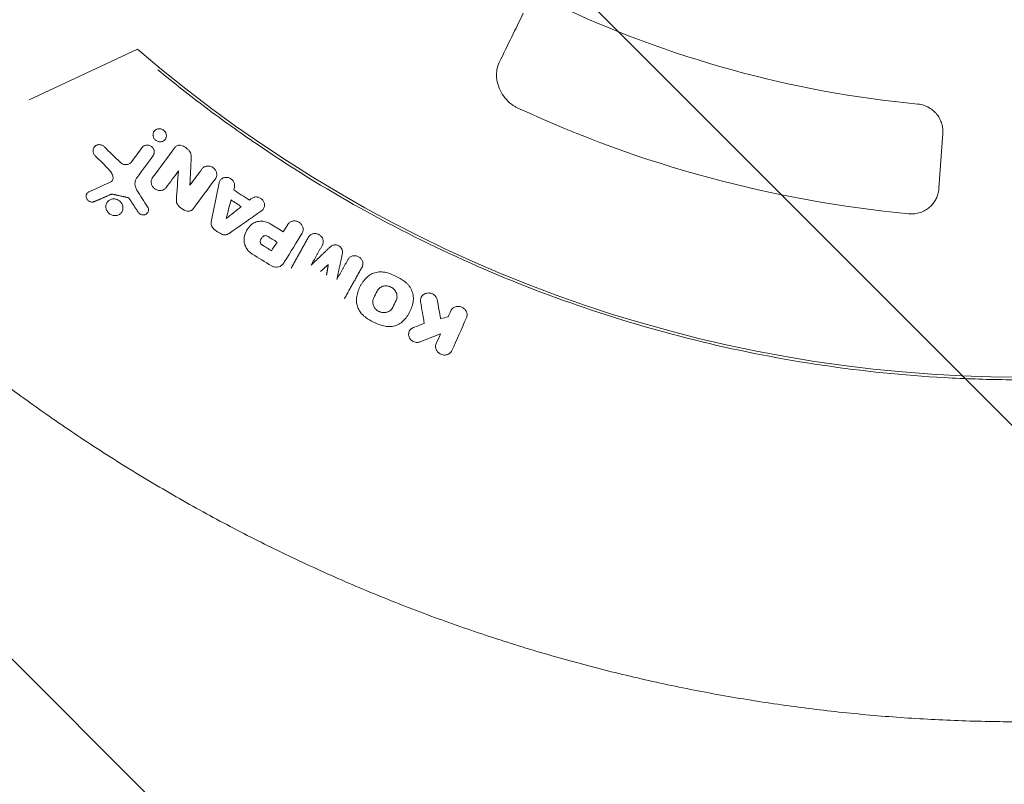
# Model space of a CAD drawing. Units: millimetres. Extents: x -1225 to 1225, y -3854 to 3854.
# Drawn here: x -364 to -6, y -641 to -363 of the extents above; entities that cross this region are included whole.
import ezdxf

# ---------------------------------------------------------------- set-up
doc = ezdxf.new("R2010")
doc.units = ezdxf.units.MM
doc.header["$LTSCALE"] = 20
doc.linetypes.add('HIDDEN', pattern=[9.525, 6.35, -3.175])
doc.layers.add('2d', color=230, linetype='Continuous')
doc.layers.add('AS-Free_Space_Hatch', color=31, linetype='HIDDEN')

msp = doc.modelspace()

# ---------------------------------------------------------------- hatches: boundary and pattern name
at = {"layer": 'AS-Free_Space_Hatch'}
h = msp.add_hatch(dxfattribs=at)
h.set_pattern_fill('ANSI31', color=256, scale=100)
h.set_pattern_definition([(315, (-1225, 3854.5), (224.506, 224.506), [])])
h.paths.add_polyline_path([(-1225, -3854.5), (1225, -3854.5), (1225, 3854.5), (-1225, 3854.5)])

# ---------------------------------------------------------------- linework, layer by layer
at = {"layer": '2d', "lineweight": 0}
for p, q in [((-360.8, -391.68), (-321.36, -373.26)), ((-315.48, -403.29), (-315.55, -403.42)), ((-29.64, -423.85), (-28.24, -403.89)), ((-311.17, -405.82), (-311.24, -405.94)), ((-337.3, -409.1), (-337.37, -409.23)), ((-315.56, -411.75), (-315.64, -411.88)), ((-306.5, -417.54), (-306.57, -417.67)), ((-316.06, -420.26), (-316.14, -420.39)), ((-292.87, -420.14), (-292.95, -420.27)), ((-291.43, -421.18), (-291.5, -421.32)), ((-339.85, -425.85), (-339.93, -425.98)), ((-330.83, -426.07), (-330.76, -425.94)), ((-332.57, -429.14), (-332.64, -429.27)), ((-324.67, -427.41), (-324.6, -427.28)), ((-327.04, -432.36), (-327.12, -432.49)), ((-317.64, -432.62), (-317.71, -432.75)), ((-275.47, -431.21), (-275.54, -431.34)), ((-281.64, -439.17), (-281.71, -439.3)), ((-261.41, -440.08), (-261.48, -440.21)), ((-254.08, -444.47), (-254.08, -444.47)), ((-239.65, -452.53), (-239.65, -452.53)), ((-240.13, -459.13), (-240.2, -459.26)), ((-218.05, -463.37), (-218.11, -463.49)), ((-222.54, -469.31), (-222.6, -469.41)), ((-207.26, -468.24), (-207.32, -468.35)), ((-222.39, -475.71), (-222.45, -475.83)), ((-211.1, -476.84), (-211.18, -476.98)), ((-207.05, -483.09), (-207.12, -483.2))]:
    msp.add_line(p, q, dxfattribs=at)
for radius, start, end in [(395, 244.5995, 264.5851), (492.53, 229.2732, 310.7268), (435, 245.1261, 264.6517)]:
    msp.add_arc((0, 0), radius, start, end, dxfattribs=at)
for points, knots in [([(-180.95, -360.17), (-182.36, -363.04), (-183.76, -365.91), (-186.67, -371.86), (-188.19, -374.96), (-189.7, -378.04)], [0, 0, 0, 0, 10.000062, 10.000062, 20.802738, 20.802738, 20.802738, 20.802738]), ([(-189.7, -378.04), (-190.09, -378.84), (-190.37, -379.73), (-190.69, -381.58), (-190.73, -382.57), (-190.57, -384.57), (-190.35, -385.6), (-189.68, -387.62), (-189.21, -388.62), (-188.05, -390.49), (-187.35, -391.37), (-185.77, -392.91), (-184.89, -393.6), (-183.62, -394.33), (-183.3, -394.5), (-182.97, -394.65)], [0, 0, 0, 0, 3.498151, 3.498151, 6.995755, 6.995755, 10.541578, 10.541578, 14.076098, 14.076098, 17.543026, 17.543026, 20.852834, 20.852834, 21.939625, 21.939625, 21.939625, 21.939625]), ([(0, -493.5), (-1.77, -493.5), (-3.54, -493.49), (-12.76, -493.39), (-20.2, -493.14), (-42.5, -491.89), (-57.32, -490.39), (-101.51, -483.86), (-130.57, -476.84), (-186.95, -457.69), (-214.27, -445.55), (-253.28, -423.81), (-265.96, -415.97), (-284.4, -403.38), (-290.45, -399.04), (-299.38, -392.34), (-302.33, -390.07), (-308.18, -385.46), (-311.08, -383.13), (-313.95, -380.76)], [0, 0, 0, 0, 0.015625, 0.015625, 0.08125, 0.08125, 0.2125, 0.2125, 0.475, 0.475, 0.7375, 0.7375, 0.86875, 0.86875, 0.934375, 0.934375, 0.967187, 0.967187, 1, 1, 1, 1]), ([(-28.24, -403.89), (-28.2, -403.31), (-28.21, -402.72), (-28.34, -401.56), (-28.45, -400.97), (-28.78, -399.83), (-29, -399.27), (-29.41, -398.45), (-29.56, -398.17), (-29.89, -397.64), (-30.07, -397.39), (-30.45, -396.88), (-30.66, -396.64), (-31.1, -396.16), (-31.34, -395.93), (-32.09, -395.27), (-32.63, -394.87), (-33.53, -394.35), (-33.84, -394.19), (-34.49, -393.91), (-34.83, -393.78), (-35.84, -393.45), (-36.54, -393.31), (-37.27, -393.24)], [0, 0, 0, 0, 0.00217773, 0.00217773, 0.00435547, 0.00435547, 0.0065332, 0.0065332, 0.00762207, 0.00762207, 0.00871094, 0.00871094, 0.00979981, 0.00979981, 0.01088867, 0.01088867, 0.01306641, 0.01306641, 0.01415528, 0.01415528, 0.01524414, 0.01524414, 0.01742188, 0.01742188, 0.01742188, 0.01742188]), ([(-311.67, -402.93), (-311.79, -402.82), (-311.92, -402.71), (-312.19, -402.53), (-312.34, -402.45), (-312.63, -402.32), (-312.79, -402.27), (-313.11, -402.2), (-313.26, -402.18), (-313.58, -402.17), (-313.74, -402.18), (-314.05, -402.23), (-314.2, -402.27), (-314.49, -402.38), (-314.63, -402.45), (-314.88, -402.61), (-315, -402.71), (-315.22, -402.92), (-315.31, -403.03), (-315.48, -403.29), (-315.55, -403.42), (-315.66, -403.7), (-315.7, -403.85), (-315.75, -404.16), (-315.76, -404.31), (-315.75, -404.62), (-315.72, -404.78), (-315.65, -405.09), (-315.6, -405.24), (-315.46, -405.53), (-315.38, -405.67), (-315.19, -405.94), (-315.09, -406.06), (-314.97, -406.17), (-314.85, -406.29), (-314.72, -406.39), (-314.45, -406.57), (-314.31, -406.65), (-314, -406.78), (-313.85, -406.83), (-313.54, -406.9), (-313.38, -406.92), (-313.06, -406.93), (-312.9, -406.92), (-312.59, -406.87), (-312.44, -406.83), (-312.01, -406.67), (-311.75, -406.51), (-311.42, -406.19), (-311.32, -406.07), (-311.16, -405.82), (-311.09, -405.68), (-310.98, -405.4), (-310.94, -405.25), (-310.89, -404.95), (-310.88, -404.79), (-310.89, -404.48), (-310.92, -404.33), (-310.99, -404.02), (-311.05, -403.86), (-311.25, -403.43), (-311.44, -403.16), (-311.67, -402.93)], [0.00380213, 0.00380213, 0.00380213, 0.00380213, 0.00429137, 0.00429137, 0.00478062, 0.00478062, 0.00526987, 0.00526987, 0.00575912, 0.00575912, 0.00624837, 0.00624837, 0.00673762, 0.00673762, 0.00722687, 0.00722687, 0.00771612, 0.00771612, 0.00820537, 0.00820537, 0.00869462, 0.00869462, 0.00918387, 0.00918387, 0.00967312, 0.00967312, 0.01016237, 0.01016237, 0.01065161, 0.01065161, 0.01114086, 0.01114086, 0.01163011, 0.01163011, 0.01163011, 0.01211907, 0.01211907, 0.01260803, 0.01260803, 0.01309699, 0.01309699, 0.01358595, 0.01358595, 0.01407491, 0.01407491, 0.01456387, 0.01456387, 0.01554179, 0.01554179, 0.01603075, 0.01603075, 0.01651971, 0.01651971, 0.01700867, 0.01700867, 0.01749763, 0.01749763, 0.01798659, 0.01798659, 0.01847555, 0.01847555, 0.01945347, 0.01945347, 0.01945347, 0.01945347]), ([(-336.8, -412), (-336.92, -411.88), (-337.03, -411.76), (-337.21, -411.48), (-337.3, -411.34), (-337.43, -411.05), (-337.48, -410.89), (-337.55, -410.58), (-337.57, -410.42), (-337.58, -410.11), (-337.57, -409.95), (-337.52, -409.64), (-337.48, -409.49), (-337.36, -409.21), (-337.29, -409.07), (-337.12, -408.82), (-337.02, -408.7), (-336.8, -408.49), (-336.68, -408.4), (-336.42, -408.23), (-336.28, -408.17), (-335.98, -408.06), (-335.83, -408.02), (-335.52, -407.97), (-335.36, -407.97), (-335.04, -407.98), (-334.88, -408), (-334.56, -408.08), (-334.41, -408.13), (-333.96, -408.33), (-333.68, -408.52), (-333.44, -408.76)], [0.000269677, 0.000269677, 0.000269677, 0.000269677, 0.000763931, 0.000763931, 0.001258185, 0.001258185, 0.001752439, 0.001752439, 0.002246694, 0.002246694, 0.002740948, 0.002740948, 0.003235202, 0.003235202, 0.003729457, 0.003729457, 0.004223711, 0.004223711, 0.004717965, 0.004717965, 0.005212219, 0.005212219, 0.005706474, 0.005706474, 0.006200728, 0.006200728, 0.006694982, 0.006694982, 0.007189237, 0.007189237, 0.008177745, 0.008177745, 0.008177745, 0.008177745]), ([(-315.71, -411.97), (-315.62, -411.85), (-315.54, -411.72), (-315.42, -411.45), (-315.37, -411.3), (-315.27, -410.86), (-315.27, -410.54), (-315.36, -410.08), (-315.4, -409.92), (-315.52, -409.63), (-315.6, -409.48), (-315.77, -409.21), (-315.87, -409.08), (-316.1, -408.85), (-316.22, -408.74), (-316.48, -408.54), (-316.62, -408.46), (-316.91, -408.32), (-317.07, -408.26), (-317.38, -408.17), (-317.54, -408.14), (-317.85, -408.12), (-318.01, -408.12), (-318.32, -408.15), (-318.48, -408.18), (-318.77, -408.28), (-318.91, -408.34), (-319.31, -408.56), (-319.54, -408.77), (-319.72, -409.01)], [0.001116795, 0.001116795, 0.001116795, 0.001116795, 0.001604466, 0.001604466, 0.002092138, 0.002092138, 0.003067481, 0.003067481, 0.003555153, 0.003555153, 0.004042825, 0.004042825, 0.004530496, 0.004530496, 0.005018168, 0.005018168, 0.00550584, 0.00550584, 0.005993511, 0.005993511, 0.006481183, 0.006481183, 0.006968854, 0.006968854, 0.007456526, 0.007456526, 0.007944198, 0.007944198, 0.008919541, 0.008919541, 0.008919541, 0.008919541]), ([(-307.7, -408.91), (-307.58, -408.76), (-307.44, -408.63), (-307.13, -408.4), (-306.96, -408.31), (-306.58, -408.19), (-306.39, -408.16), (-305.98, -408.15), (-305.78, -408.18), (-305.58, -408.23)], [0.000158961, 0.000158961, 0.000158961, 0.000158961, 0.000777647, 0.000777647, 0.001396333, 0.001396333, 0.002015019, 0.002015019, 0.002633704, 0.002633704, 0.002633704, 0.002633704]), ([(-302.44, -410.39), (-302.63, -410.12), (-302.85, -409.88), (-303.31, -409.43), (-303.56, -409.23), (-304.1, -408.86), (-304.38, -408.7), (-304.97, -408.43), (-305.27, -408.32), (-305.58, -408.23)], [0.000041543, 0.000041543, 0.000041543, 0.000041543, 0.001010061, 0.001010061, 0.001978578, 0.001978578, 0.002947095, 0.002947095, 0.003915612, 0.003915612, 0.003915612, 0.003915612]), ([(-302.44, -410.39), (-302.33, -410.54), (-302.23, -410.7), (-302.06, -411.03), (-301.99, -411.2), (-301.83, -411.73), (-301.78, -412.09), (-301.8, -412.45)], [0.000459577, 0.000459577, 0.000459577, 0.000459577, 0.00102545, 0.00102545, 0.001591323, 0.001591323, 0.002723069, 0.002723069, 0.002723069, 0.002723069]), ([(-327.76, -414.37), (-327.75, -414.37), (-327.75, -414.38), (-327.74, -414.38), (-327.6, -414.52), (-327.44, -414.65), (-327.09, -414.87), (-326.91, -414.96), (-326.54, -415.11), (-326.34, -415.17), (-325.95, -415.24), (-325.75, -415.25), (-325.36, -415.23), (-325.16, -415.21), (-324.79, -415.11), (-324.61, -415.04), (-324.27, -414.87), (-324.11, -414.76), (-323.82, -414.52), (-323.69, -414.38), (-323.58, -414.23)], [0.000254319, 0.000254319, 0.000254319, 0.000254319, 0.000274271, 0.000274271, 0.000274271, 0.000882796, 0.000882796, 0.00149132, 0.00149132, 0.002099845, 0.002099845, 0.002708369, 0.002708369, 0.003316894, 0.003316894, 0.003925419, 0.003925419, 0.004533943, 0.004533943, 0.005142468, 0.005142468, 0.005142468, 0.005142468]), ([(-293.05, -420.42), (-292.94, -420.27), (-292.85, -420.12), (-292.7, -419.78), (-292.64, -419.6), (-292.56, -419.24), (-292.54, -419.05), (-292.54, -418.67), (-292.55, -418.49), (-292.63, -418.11), (-292.68, -417.92), (-292.83, -417.56), (-292.92, -417.39), (-293.13, -417.06), (-293.26, -416.9), (-293.53, -416.62), (-293.68, -416.48), (-294, -416.25), (-294.17, -416.15), (-294.53, -415.97), (-294.72, -415.9), (-295.1, -415.8), (-295.29, -415.77), (-295.68, -415.73), (-295.88, -415.74), (-296.26, -415.78), (-296.44, -415.82), (-296.81, -415.94), (-296.98, -416.01), (-297.3, -416.19), (-297.45, -416.3), (-297.73, -416.55), (-297.86, -416.68), (-297.96, -416.83)], [0.001362086, 0.001362086, 0.001362086, 0.001362086, 0.001957392, 0.001957392, 0.002552697, 0.002552697, 0.003148002, 0.003148002, 0.003743307, 0.003743307, 0.004338612, 0.004338612, 0.004933918, 0.004933918, 0.005529223, 0.005529223, 0.006124528, 0.006124528, 0.006719833, 0.006719833, 0.007315138, 0.007315138, 0.007910444, 0.007910444, 0.008505749, 0.008505749, 0.009101054, 0.009101054, 0.009696359, 0.009696359, 0.010291664, 0.010291664, 0.01088697, 0.01088697, 0.01088697, 0.01088697]), ([(-330.33, -419.66), (-330.44, -419.16), (-330.61, -418.69), (-330.99, -418.01), (-331.13, -417.79), (-331.44, -417.38), (-331.61, -417.19), (-331.79, -417)], [0.000050161, 0.000050161, 0.000050161, 0.000050161, 0.001602036, 0.001602036, 0.002377973, 0.002377973, 0.003153911, 0.003153911, 0.003153911, 0.003153911]), ([(-331.34, -421.67), (-330.97, -421.5), (-330.66, -421.21), (-330.39, -420.67), (-330.33, -420.48), (-330.28, -420.07), (-330.29, -419.86), (-330.33, -419.66)], [0.000165225, 0.000165225, 0.000165225, 0.000165225, 0.001461838, 0.001461838, 0.002110145, 0.002110145, 0.002758451, 0.002758451, 0.002758451, 0.002758451]), ([(-321.57, -419.9), (-321.69, -420.06), (-321.79, -420.23), (-321.98, -420.58), (-322.05, -420.76), (-322.24, -421.33), (-322.31, -421.74), (-322.32, -422.35), (-322.3, -422.55), (-322.25, -422.96), (-322.2, -423.17), (-322.09, -423.57), (-322.01, -423.76), (-321.84, -424.15), (-321.74, -424.34), (-321.62, -424.52)], [0.001098242, 0.001098242, 0.001098242, 0.001098242, 0.001741384, 0.001741384, 0.002384526, 0.002384526, 0.003670811, 0.003670811, 0.004313953, 0.004313953, 0.004957096, 0.004957096, 0.005600238, 0.005600238, 0.00624338, 0.00624338, 0.00624338, 0.00624338]), ([(-315.44, -423.76), (-315.7, -423.51), (-315.92, -423.22), (-316.15, -422.75), (-316.22, -422.58), (-316.32, -422.24), (-316.36, -422.07), (-316.4, -421.73), (-316.4, -421.56), (-316.38, -421.21), (-316.35, -421.05), (-316.27, -420.72), (-316.21, -420.56), (-316.07, -420.26), (-315.98, -420.12), (-315.88, -419.98)], [0.00667362, 0.00667362, 0.00667362, 0.00667362, 0.007754044, 0.007754044, 0.008294256, 0.008294256, 0.008834468, 0.008834468, 0.00937468, 0.00937468, 0.009914892, 0.009914892, 0.010455104, 0.010455104, 0.010995316, 0.010995316, 0.010995316, 0.010995316]), ([(-291.7, -421.92), (-291.63, -421.57), (-291.48, -421.23), (-291.16, -420.79), (-291.04, -420.66), (-290.77, -420.42), (-290.63, -420.31), (-290.31, -420.13), (-290.14, -420.06), (-289.79, -419.95), (-289.61, -419.91), (-289.23, -419.87), (-289.04, -419.86), (-288.66, -419.9), (-288.47, -419.93), (-288.1, -420.03), (-287.92, -420.1), (-287.57, -420.28), (-287.4, -420.38), (-287.09, -420.61), (-286.95, -420.74), (-286.68, -421.03), (-286.57, -421.19), (-286.37, -421.51), (-286.28, -421.68), (-286.15, -422.04), (-286.1, -422.22), (-286.04, -422.59), (-286.03, -422.77), (-286.04, -423.14), (-286.07, -423.32), (-286.11, -423.49)], [0.000419522, 0.000419522, 0.000419522, 0.000419522, 0.001582895, 0.001582895, 0.002164582, 0.002164582, 0.002746269, 0.002746269, 0.003327955, 0.003327955, 0.003909642, 0.003909642, 0.004491328, 0.004491328, 0.005073015, 0.005073015, 0.005654702, 0.005654702, 0.006236388, 0.006236388, 0.006818075, 0.006818075, 0.007399761, 0.007399761, 0.007981448, 0.007981448, 0.008563135, 0.008563135, 0.009144821, 0.009144821, 0.009726508, 0.009726508, 0.009726508, 0.009726508]), ([(-337.13, -428.71), (-337.22, -428.75), (-337.32, -428.78), (-337.51, -428.83), (-337.61, -428.85), (-337.91, -428.88), (-338.12, -428.87), (-338.53, -428.79), (-338.73, -428.72), (-339.1, -428.52), (-339.28, -428.39), (-339.43, -428.24), (-339.55, -428.13), (-339.65, -428), (-339.83, -427.72), (-339.91, -427.58), (-340.02, -427.28), (-340.05, -427.12), (-340.09, -426.81), (-340.09, -426.65), (-340.05, -426.34), (-340.01, -426.19), (-339.89, -425.91), (-339.82, -425.77), (-339.64, -425.53), (-339.53, -425.42), (-339.29, -425.23), (-339.16, -425.15), (-339.02, -425.09)], [0.001929113, 0.001929113, 0.001929113, 0.001929113, 0.002246191, 0.002246191, 0.002563269, 0.002563269, 0.003197424, 0.003197424, 0.003831579, 0.003831579, 0.004465735, 0.004465735, 0.004465735, 0.004958658, 0.004958658, 0.00545158, 0.00545158, 0.005944503, 0.005944503, 0.006437426, 0.006437426, 0.006930349, 0.006930349, 0.007423272, 0.007423272, 0.007916195, 0.007916195, 0.008409118, 0.008409118, 0.008409118, 0.008409118]), ([(-311.07, -423.7), (-311.16, -423.82), (-311.27, -423.93), (-311.55, -424.16), (-311.71, -424.27), (-312.08, -424.46), (-312.27, -424.53), (-312.67, -424.64), (-312.88, -424.67), (-313.3, -424.69), (-313.51, -424.67), (-313.93, -424.6), (-314.14, -424.54), (-314.55, -424.38), (-314.74, -424.29), (-315.11, -424.05), (-315.28, -423.92), (-315.44, -423.76)], [0.001620029, 0.001620029, 0.001620029, 0.001620029, 0.002119786, 0.002119786, 0.002770334, 0.002770334, 0.003420881, 0.003420881, 0.004071429, 0.004071429, 0.004721977, 0.004721977, 0.005372525, 0.005372525, 0.006023072, 0.006023072, 0.00667362, 0.00667362, 0.00667362, 0.00667362]), ([(-39.61, -433.15), (-39.25, -433.15), (-38.89, -433.13), (-38.18, -433.05), (-37.83, -433), (-36.81, -432.77), (-36.16, -432.56), (-35.23, -432.14), (-34.93, -431.99), (-34.36, -431.67), (-34.09, -431.49), (-33.31, -430.94), (-32.84, -430.53), (-31.98, -429.64), (-31.61, -429.17), (-30.96, -428.19), (-30.68, -427.68), (-30.22, -426.62), (-30.03, -426.07), (-29.77, -424.97), (-29.68, -424.42), (-29.64, -423.85)], [0.00093178, 0.00093178, 0.00093178, 0.00093178, 0.00201817, 0.00201817, 0.00310456, 0.00310456, 0.00527733, 0.00527733, 0.00636372, 0.00636372, 0.00745011, 0.00745011, 0.00962289, 0.00962289, 0.01179566, 0.01179566, 0.01396844, 0.01396844, 0.01614122, 0.01614122, 0.01831399, 0.01831399, 0.01831399, 0.01831399]), ([(-327.7, -428.67), (-327.85, -428.53), (-328.01, -428.39), (-328.36, -428.16), (-328.55, -428.06), (-328.93, -427.9), (-329.13, -427.83), (-329.53, -427.74), (-329.74, -427.71), (-330.34, -427.69), (-330.75, -427.76), (-331.3, -427.97), (-331.48, -428.06), (-331.81, -428.26), (-331.96, -428.38), (-332.24, -428.66), (-332.36, -428.81), (-332.57, -429.13), (-332.66, -429.3), (-332.87, -429.85), (-332.94, -430.24), (-332.91, -430.84), (-332.88, -431.04), (-332.79, -431.43), (-332.72, -431.63), (-332.55, -432), (-332.44, -432.18), (-332.2, -432.52), (-332.06, -432.68), (-331.91, -432.82)], [0.00547925, 0.00547925, 0.00547925, 0.00547925, 0.00610507, 0.00610507, 0.00673089, 0.00673089, 0.00735671, 0.00735671, 0.00798253, 0.00798253, 0.00923416, 0.00923416, 0.00985998, 0.00985998, 0.0104858, 0.0104858, 0.01111162, 0.01111162, 0.01173744, 0.01173744, 0.01298908, 0.01298908, 0.0136149, 0.0136149, 0.01424072, 0.01424072, 0.01486654, 0.01486654, 0.01549235, 0.01549235, 0.01549235, 0.01549235]), ([(-331.91, -432.82), (-331.62, -433.11), (-331.26, -433.35), (-330.69, -433.6), (-330.49, -433.66), (-330.08, -433.75), (-329.88, -433.78), (-329.47, -433.79), (-329.27, -433.78), (-328.87, -433.72), (-328.68, -433.67), (-328.13, -433.46), (-327.79, -433.24), (-327.24, -432.7), (-327.02, -432.37), (-326.81, -431.83), (-326.76, -431.64), (-326.7, -431.25), (-326.69, -431.05), (-326.7, -430.66), (-326.73, -430.45), (-326.83, -430.06), (-326.89, -429.87), (-327.15, -429.31), (-327.4, -428.96), (-327.7, -428.67)], [0.01549235, 0.01549235, 0.01549235, 0.01549235, 0.01674336, 0.01674336, 0.01736887, 0.01736887, 0.01799437, 0.01799437, 0.01861988, 0.01861988, 0.01924538, 0.01924538, 0.02049639, 0.02049639, 0.0217474, 0.0217474, 0.02237291, 0.02237291, 0.02299841, 0.02299841, 0.02362392, 0.02362392, 0.02424942, 0.02424942, 0.02550043, 0.02550043, 0.02550043, 0.02550043]), ([(-306.77, -429.82), (-306.85, -429.7), (-306.92, -429.59), (-307.04, -429.34), (-307.1, -429.22), (-307.18, -428.96), (-307.2, -428.83), (-307.23, -428.56), (-307.24, -428.43), (-307.23, -428.3)], [0.000041134, 0.000041134, 0.000041134, 0.000041134, 0.000458136, 0.000458136, 0.000875138, 0.000875138, 0.001292141, 0.001292141, 0.001709143, 0.001709143, 0.001709143, 0.001709143]), ([(-276.23, -432.04), (-276.08, -431.94), (-275.94, -431.82), (-275.7, -431.56), (-275.59, -431.41), (-275.41, -431.1), (-275.33, -430.94), (-275.22, -430.6), (-275.18, -430.42), (-275.14, -430.06), (-275.14, -429.87), (-275.18, -429.5), (-275.22, -429.32), (-275.33, -428.96), (-275.4, -428.79), (-275.58, -428.45), (-275.69, -428.29), (-275.94, -427.99), (-276.07, -427.85), (-276.37, -427.6), (-276.53, -427.49), (-276.87, -427.3), (-277.05, -427.22), (-277.42, -427.1), (-277.61, -427.05), (-277.99, -427), (-278.18, -426.99), (-278.56, -427.01), (-278.74, -427.04), (-279.1, -427.13), (-279.28, -427.19), (-279.61, -427.35), (-279.76, -427.45), (-279.9, -427.56)], [0.000340217, 0.000340217, 0.000340217, 0.000340217, 0.000921866, 0.000921866, 0.001503514, 0.001503514, 0.002085163, 0.002085163, 0.002666811, 0.002666811, 0.00324846, 0.00324846, 0.003830108, 0.003830108, 0.004411757, 0.004411757, 0.004993405, 0.004993405, 0.005575053, 0.005575053, 0.006156702, 0.006156702, 0.00673835, 0.00673835, 0.007319999, 0.007319999, 0.007901647, 0.007901647, 0.008483296, 0.008483296, 0.009064944, 0.009064944, 0.009646592, 0.009646592, 0.009646592, 0.009646592]), ([(-321.14, -432.55), (-321.05, -432.68), (-320.94, -432.81), (-320.82, -432.93), (-320.73, -433.02), (-320.64, -433.09), (-320.43, -433.24), (-320.32, -433.3), (-320.09, -433.41), (-319.97, -433.45), (-319.73, -433.51), (-319.61, -433.54), (-319.36, -433.56), (-319.24, -433.56), (-319, -433.54), (-318.88, -433.52), (-318.65, -433.45), (-318.54, -433.41), (-318.32, -433.31), (-318.22, -433.25), (-317.94, -433.04), (-317.78, -432.86), (-317.54, -432.47), (-317.46, -432.24), (-317.39, -431.77), (-317.4, -431.53), (-317.5, -431.06), (-317.6, -430.82), (-317.73, -430.61)], [0.000260237, 0.000260237, 0.000260237, 0.000260237, 0.0007545, 0.0007545, 0.0007545, 0.001131149, 0.001131149, 0.001507797, 0.001507797, 0.001884445, 0.001884445, 0.002261093, 0.002261093, 0.002637741, 0.002637741, 0.003014389, 0.003014389, 0.003391038, 0.003391038, 0.003767686, 0.003767686, 0.004520982, 0.004520982, 0.005274278, 0.005274278, 0.006027575, 0.006027575, 0.006780871, 0.006780871, 0.006780871, 0.006780871]), ([(-303.74, -432.03), (-304.18, -431.88), (-304.59, -431.68), (-305.18, -431.32), (-305.37, -431.19), (-305.73, -430.91), (-305.91, -430.76), (-306.07, -430.6)], [0.00004532, 0.00004532, 0.00004532, 0.00004532, 0.001416815, 0.001416815, 0.002102563, 0.002102563, 0.00278831, 0.00278831, 0.00278831, 0.00278831]), ([(-303.74, -432.03), (-303.5, -432.11), (-303.25, -432.16), (-302.87, -432.17), (-302.74, -432.17), (-302.5, -432.14), (-302.37, -432.11), (-302.14, -432.05), (-302.02, -432), (-301.8, -431.9), (-301.7, -431.84), (-301.5, -431.71), (-301.41, -431.63), (-301.23, -431.47), (-301.15, -431.37), (-301.08, -431.28)], [0.000387614, 0.000387614, 0.000387614, 0.000387614, 0.00116015, 0.00116015, 0.001546418, 0.001546418, 0.001932686, 0.001932686, 0.002318954, 0.002318954, 0.002705223, 0.002705223, 0.003091491, 0.003091491, 0.003477759, 0.003477759, 0.003477759, 0.003477759]), ([(-294.52, -436), (-294.57, -436.23), (-294.59, -436.47), (-294.55, -436.96), (-294.51, -437.2), (-294.35, -437.66), (-294.24, -437.89), (-293.97, -438.31), (-293.81, -438.51), (-293.62, -438.69)], [0.001239712, 0.001239712, 0.001239712, 0.001239712, 0.002000617, 0.002000617, 0.002761522, 0.002761522, 0.003522427, 0.003522427, 0.004283332, 0.004283332, 0.004283332, 0.004283332]), ([(-282.53, -441.73), (-282.39, -440.86), (-282.11, -440.04), (-281.49, -438.89), (-281.26, -438.53), (-280.73, -437.85), (-280.43, -437.53), (-280.11, -437.24)], [0.000189396, 0.000189396, 0.000189396, 0.000189396, 0.002993038, 0.002993038, 0.004394859, 0.004394859, 0.00579668, 0.00579668, 0.00579668, 0.00579668]), ([(-280.11, -437.24), (-279.89, -437.03), (-279.65, -436.85), (-279.14, -436.52), (-278.87, -436.38), (-278.3, -436.14), (-278.01, -436.04), (-277.41, -435.9), (-277.09, -435.85), (-276.46, -435.81), (-276.14, -435.81), (-275.51, -435.87), (-275.19, -435.93), (-274.56, -436.08), (-274.26, -436.19), (-273.66, -436.44), (-273.37, -436.59), (-273.09, -436.76)], [0.000512533, 0.000512533, 0.000512533, 0.000512533, 0.001483488, 0.001483488, 0.002454444, 0.002454444, 0.0034254, 0.0034254, 0.004396355, 0.004396355, 0.005367311, 0.005367311, 0.006338266, 0.006338266, 0.007309222, 0.007309222, 0.008280178, 0.008280178, 0.008280178, 0.008280178]), ([(-261.47, -440.18), (-261.28, -439.87), (-261.15, -439.51), (-261.08, -438.96), (-261.07, -438.77), (-261.1, -438.39), (-261.13, -438.21), (-261.24, -437.84), (-261.31, -437.65), (-261.48, -437.31), (-261.59, -437.14), (-261.83, -436.83), (-261.97, -436.68), (-262.26, -436.42), (-262.42, -436.3), (-262.76, -436.09), (-262.94, -436), (-263.31, -435.86), (-263.51, -435.8), (-263.89, -435.73), (-264.09, -435.71), (-264.48, -435.72), (-264.67, -435.73), (-265.24, -435.85), (-265.59, -436), (-266.05, -436.31), (-266.2, -436.43), (-266.45, -436.7), (-266.56, -436.84), (-266.66, -437)], [0.000460943, 0.000460943, 0.000460943, 0.000460943, 0.001652342, 0.001652342, 0.002248042, 0.002248042, 0.002843741, 0.002843741, 0.003439441, 0.003439441, 0.004035141, 0.004035141, 0.00463084, 0.00463084, 0.00522654, 0.00522654, 0.005822239, 0.005822239, 0.006417939, 0.006417939, 0.007013639, 0.007013639, 0.007609338, 0.007609338, 0.008800737, 0.008800737, 0.009396437, 0.009396437, 0.009992137, 0.009992137, 0.009992137, 0.009992137]), ([(-288.01, -440.26), (-288.24, -440.42), (-288.51, -440.55), (-288.92, -440.67), (-289.06, -440.71), (-289.35, -440.75), (-289.5, -440.76), (-289.8, -440.75), (-289.94, -440.74), (-290.24, -440.7), (-290.39, -440.66), (-290.68, -440.57), (-290.82, -440.52), (-291.09, -440.39), (-291.23, -440.32), (-291.36, -440.23)], [0.00157868, 0.00157868, 0.00157868, 0.00157868, 0.002487196, 0.002487196, 0.002941454, 0.002941454, 0.003395712, 0.003395712, 0.00384997, 0.00384997, 0.004304228, 0.004304228, 0.004758486, 0.004758486, 0.005212744, 0.005212744, 0.005212744, 0.005212744]), ([(-259.16, -441.62), (-259.15, -441.61), (-259.14, -441.59), (-259.05, -441.43), (-258.94, -441.29), (-258.71, -441.03), (-258.57, -440.91), (-258.28, -440.7), (-258.12, -440.61), (-257.78, -440.46), (-257.61, -440.41), (-257.27, -440.33), (-257.09, -440.31), (-256.72, -440.3), (-256.52, -440.31), (-256.15, -440.37), (-255.96, -440.42), (-255.6, -440.55), (-255.43, -440.63), (-255.12, -440.81), (-254.96, -440.92), (-254.67, -441.17), (-254.54, -441.31), (-254.29, -441.6), (-254.19, -441.76), (-254.01, -442.09), (-253.94, -442.26), (-253.84, -442.59), (-253.8, -442.77), (-253.76, -443.13), (-253.76, -443.31), (-253.79, -443.67), (-253.83, -443.85), (-253.94, -444.18), (-254, -444.33), (-254.08, -444.47)], [8.758907, 8.758907, 8.758907, 8.758907, 8.815157, 8.815157, 9.363045, 9.363045, 9.910934, 9.910934, 10.458823, 10.458823, 11.006711, 11.006711, 11.553069, 11.553069, 12.099426, 12.099426, 12.645784, 12.645784, 13.192141, 13.192141, 13.738378, 13.738378, 14.284614, 14.284614, 14.830851, 14.830851, 15.377088, 15.377088, 15.924857, 15.924857, 16.472627, 16.472627, 17.020397, 17.020397, 17.543017, 17.543017, 17.543017, 17.543017]), ([(-280.67, -446.96), (-280.85, -446.79), (-281.02, -446.61), (-281.34, -446.23), (-281.49, -446.03), (-281.76, -445.62), (-281.88, -445.41), (-282.09, -444.97), (-282.19, -444.75), (-282.43, -444.07), (-282.54, -443.6), (-282.6, -442.89), (-282.61, -442.66), (-282.59, -442.19), (-282.57, -441.96), (-282.53, -441.73)], [0.001385573, 0.001385573, 0.001385573, 0.001385573, 0.002128553, 0.002128553, 0.002871532, 0.002871532, 0.003614512, 0.003614512, 0.004357491, 0.004357491, 0.00584345, 0.00584345, 0.006586429, 0.006586429, 0.007329409, 0.007329409, 0.007329409, 0.007329409]), ([(-276.69, -443.12), (-276.71, -443.22), (-276.71, -443.32), (-276.68, -443.53), (-276.66, -443.64), (-276.54, -443.94), (-276.42, -444.13), (-276.25, -444.29)], [0.001386114, 0.001386114, 0.001386114, 0.001386114, 0.001719734, 0.001719734, 0.002053353, 0.002053353, 0.002720593, 0.002720593, 0.002720593, 0.002720593]), ([(-276.69, -443.12), (-276.67, -442.93), (-276.62, -442.75), (-276.5, -442.4), (-276.41, -442.23), (-276.12, -441.76), (-275.85, -441.49), (-275.53, -441.28)], [0.000197952, 0.000197952, 0.000197952, 0.000197952, 0.000799757, 0.000799757, 0.001401562, 0.001401562, 0.002605173, 0.002605173, 0.002605173, 0.002605173]), ([(-274.04, -441.3), (-274.15, -441.23), (-274.27, -441.17), (-274.53, -441.1), (-274.66, -441.08), (-274.93, -441.08), (-275.06, -441.09), (-275.31, -441.16), (-275.43, -441.22), (-275.53, -441.28)], [0.000121883, 0.000121883, 0.000121883, 0.000121883, 0.000525015, 0.000525015, 0.000928146, 0.000928146, 0.001331278, 0.001331278, 0.00173441, 0.00173441, 0.00173441, 0.00173441]), ([(-251.16, -445.09), (-251.09, -445.02), (-251.02, -444.96), (-250.81, -444.81), (-250.67, -444.73), (-250.38, -444.59), (-250.22, -444.54), (-249.92, -444.47), (-249.76, -444.44), (-249.42, -444.43), (-249.25, -444.44), (-248.91, -444.49), (-248.75, -444.53), (-248.43, -444.64), (-248.27, -444.71), (-247.99, -444.87), (-247.85, -444.96), (-247.58, -445.18), (-247.46, -445.3), (-247.24, -445.56), (-247.15, -445.7), (-246.98, -445.99), (-246.92, -446.14), (-246.82, -446.44), (-246.78, -446.6), (-246.74, -446.92), (-246.74, -447.08), (-246.76, -447.34), (-246.78, -447.44), (-246.8, -447.53)], [8.557916, 8.557916, 8.557916, 8.557916, 8.848566, 8.848566, 9.338006, 9.338006, 9.827446, 9.827446, 10.315514, 10.315514, 10.803582, 10.803582, 11.291651, 11.291651, 11.779719, 11.779719, 12.26779, 12.26779, 12.755861, 12.755861, 13.243932, 13.243932, 13.732003, 13.732003, 14.221446, 14.221446, 14.710889, 14.710889, 15.007523, 15.007523, 15.007523, 15.007523]), ([(-272.65, -452.05), (-272.49, -452.14), (-272.33, -452.23), (-271.97, -452.37), (-271.79, -452.43), (-271.24, -452.56), (-270.86, -452.58), (-270.14, -452.5), (-269.78, -452.4), (-269.14, -452.08), (-268.85, -451.86), (-268.62, -451.61)], [0.000446484, 0.000446484, 0.000446484, 0.000446484, 0.001012762, 0.001012762, 0.00157904, 0.00157904, 0.002711595, 0.002711595, 0.00384415, 0.00384415, 0.004976705, 0.004976705, 0.004976705, 0.004976705]), ([(-239.65, -452.53), (-239.64, -452.51), (-239.63, -452.5), (-239.63, -452.48), (-239.55, -452.33), (-239.48, -452.17), (-239.38, -451.83), (-239.35, -451.65), (-239.33, -451.29), (-239.34, -451.11), (-239.39, -450.75), (-239.43, -450.57), (-239.55, -450.24), (-239.62, -450.07), (-239.81, -449.75), (-239.92, -449.6), (-240.17, -449.31), (-240.31, -449.17), (-240.61, -448.94), (-240.77, -448.83), (-241.09, -448.66), (-241.26, -448.59), (-241.62, -448.47), (-241.81, -448.43), (-242.19, -448.38), (-242.38, -448.37), (-242.75, -448.39), (-242.93, -448.42), (-243.27, -448.51), (-243.44, -448.57), (-243.77, -448.72), (-243.93, -448.82), (-244.22, -449.04), (-244.35, -449.16), (-244.57, -449.43), (-244.66, -449.56), (-244.74, -449.7)], [8.847368, 8.847368, 8.847368, 8.847368, 8.910645, 8.910645, 8.910645, 9.458537, 9.458537, 10.006429, 10.006429, 10.554321, 10.554321, 11.102214, 11.102214, 11.648576, 11.648576, 12.194938, 12.194938, 12.7413, 12.7413, 13.287661, 13.287661, 13.833896, 13.833896, 14.38013, 14.38013, 14.926364, 14.926364, 15.472598, 15.472598, 16.020364, 16.020364, 16.568131, 16.568131, 17.115897, 17.115897, 17.63146, 17.63146, 17.63146, 17.63146]), ([(-237.95, -456.29), (-237.48, -455.82), (-236.95, -455.44), (-236.07, -454.97), (-235.76, -454.83), (-235.13, -454.6), (-234.81, -454.5), (-234.15, -454.36), (-233.8, -454.31), (-233.11, -454.25), (-232.43, -454.24), (-231.74, -454.32), (-231.04, -454.44), (-230.7, -454.53), (-230.36, -454.63)], [0.000154104, 0.000154104, 0.000154104, 0.000154104, 0.002257279, 0.002257279, 0.003308866, 0.003308866, 0.004360453, 0.004360453, 0.00541204, 0.00541204, 0.006463628, 0.007515215, 0.007515215, 0.008566802, 0.008566802, 0.008566802, 0.008566802]), ([(-224.34, -457.61), (-225.26, -456.96), (-226.23, -456.38), (-228.24, -455.39), (-229.28, -454.97), (-230.36, -454.63)], [0.000041281, 0.000041281, 0.000041281, 0.000041281, 0.003401114, 0.003401114, 0.006760946, 0.006760946, 0.006760946, 0.006760946]), ([(-241.63, -463.76), (-241.54, -463.05), (-241.25, -461.66), (-240.74, -460.34), (-240.27, -459.39), (-240.1, -459.07), (-239.74, -458.47), (-239.54, -458.18), (-238.92, -457.32), (-238.46, -456.79), (-237.95, -456.29)], [0.0001955, 0.0001955, 0.0001955, 0.0001955, 0.00248297, 0.00477044, 0.00477044, 0.005914176, 0.005914176, 0.007057911, 0.007057911, 0.009345381, 0.009345381, 0.009345381, 0.009345381]), ([(-221.02, -464.65), (-220.94, -464), (-220.96, -463.34), (-221.12, -462.35), (-221.2, -462.02), (-221.4, -461.38), (-221.53, -461.07), (-221.82, -460.45), (-221.98, -460.15), (-222.36, -459.57), (-222.56, -459.29), (-223.01, -458.76), (-223.25, -458.51), (-223.77, -458.04), (-224.05, -457.81), (-224.34, -457.61)], [0.000071324, 0.000071324, 0.000071324, 0.000071324, 0.002176697, 0.002176697, 0.003229383, 0.003229383, 0.004282069, 0.004282069, 0.005334755, 0.005334755, 0.006387441, 0.006387441, 0.007440128, 0.007440128, 0.008492814, 0.008492814, 0.008492814, 0.008492814]), ([(-227.26, -464.69), (-227.16, -464.48), (-227.08, -464.26), (-226.97, -463.8), (-226.93, -463.57), (-226.92, -463.1), (-226.93, -462.86), (-227.01, -462.39), (-227.08, -462.16), (-227.25, -461.7), (-227.36, -461.48), (-227.62, -461.06), (-227.77, -460.87), (-228.11, -460.5), (-228.3, -460.33), (-228.7, -460.03), (-228.92, -459.89), (-229.38, -459.67), (-229.61, -459.58), (-230.09, -459.44), (-230.35, -459.39), (-230.84, -459.35), (-231.09, -459.35), (-231.58, -459.39), (-231.83, -459.44), (-232.29, -459.58), (-232.51, -459.67), (-232.94, -459.89), (-233.14, -460.03), (-233.5, -460.33), (-233.66, -460.49), (-233.96, -460.86), (-234.08, -461.06), (-234.18, -461.27)], [0.00049273, 0.00049273, 0.00049273, 0.00049273, 0.00124788, 0.00124788, 0.00200303, 0.00200303, 0.00275818, 0.00275818, 0.00351333, 0.00351333, 0.00426848, 0.00426848, 0.00502363, 0.00502363, 0.00577878, 0.00577878, 0.00653393, 0.00653393, 0.00728908, 0.00728908, 0.00804423, 0.00804423, 0.00879938, 0.00879938, 0.00955453, 0.00955453, 0.01030968, 0.01030968, 0.01106483, 0.01106483, 0.01181998, 0.01181998, 0.01257513, 0.01257513, 0.01257513, 0.01257513]), ([(-218.34, -465.15), (-218.37, -464.96), (-218.39, -464.76), (-218.37, -464.38), (-218.35, -464.2), (-218.25, -463.83), (-218.19, -463.66), (-218.03, -463.32), (-217.93, -463.16), (-217.69, -462.86), (-217.56, -462.73), (-217.27, -462.49), (-217.11, -462.38), (-216.77, -462.2), (-216.59, -462.12), (-216.22, -462.01), (-216.02, -461.97), (-215.63, -461.93), (-215.43, -461.93), (-215.02, -461.96), (-214.82, -462), (-214.43, -462.1), (-214.24, -462.17), (-213.87, -462.35), (-213.7, -462.46), (-213.37, -462.69), (-213.22, -462.83), (-212.94, -463.12), (-212.82, -463.28), (-212.61, -463.61), (-212.51, -463.79), (-212.37, -464.15), (-212.32, -464.33), (-212.28, -464.52)], [0.00070036, 0.00070036, 0.00070036, 0.00070036, 0.001307466, 0.001307466, 0.001914572, 0.001914572, 0.002521678, 0.002521678, 0.003128784, 0.003128784, 0.00373589, 0.00373589, 0.004342995, 0.004342995, 0.004950101, 0.004950101, 0.005557207, 0.005557207, 0.006164313, 0.006164313, 0.006771419, 0.006771419, 0.007378525, 0.007378525, 0.007985631, 0.007985631, 0.008592737, 0.008592737, 0.009199843, 0.009199843, 0.009806949, 0.009806949, 0.010414054, 0.010414054, 0.010414054, 0.010414054]), ([(0, -617.91), (-3.33, -617.91), (-6.67, -617.88), (-17.49, -617.71), (-24.97, -617.45), (-39.93, -616.66), (-47.4, -616.13), (-62.31, -614.8), (-69.76, -614), (-84.62, -612.13), (-92.03, -611.06), (-106.81, -608.65), (-114.17, -607.31), (-128.86, -604.37), (-136.17, -602.76), (-150.74, -599.28), (-157.99, -597.41), (-172.41, -593.41), (-179.59, -591.28), (-193.87, -586.75), (-200.97, -584.36), (-215.07, -579.32), (-222.07, -576.67), (-235.98, -571.12), (-242.89, -568.22), (-256.58, -562.16), (-263.38, -559.01), (-276.84, -552.47), (-283.52, -549.07), (-296.74, -542.04), (-303.29, -538.4), (-316.24, -530.9), (-322.65, -527.03), (-335.33, -519.06), (-341.6, -514.95), (-353.98, -506.52), (-360.09, -502.2), (-372.15, -493.33), (-378.1, -488.78), (-389.83, -479.48), (-395.62, -474.72), (-403.29, -468.17), (-405.25, -466.47), (-407.21, -464.75)], [0, 0, 0, 0, 10.000314, 10.000314, 32.464303, 32.464303, 54.926328, 54.926328, 77.387696, 77.387696, 99.848283, 99.848283, 122.301987, 122.301987, 144.774042, 144.774042, 167.225573, 167.225573, 189.68951, 189.68951, 212.151887, 212.151887, 234.612667, 234.612667, 257.074106, 257.074106, 279.535452, 279.535452, 301.998421, 301.998421, 324.458796, 324.458796, 346.912776, 346.912776, 369.384193, 369.384193, 391.835718, 391.835718, 414.301412, 414.301412, 436.761327, 436.761327, 444.562282, 444.562282, 444.562282, 444.562282]), ([(-241.63, -463.76), (-241.66, -464.04), (-241.68, -464.32), (-241.68, -464.9), (-241.66, -465.19), (-241.55, -466.05), (-241.4, -466.62), (-241.09, -467.44), (-240.96, -467.72), (-240.68, -468.25), (-240.53, -468.5), (-240.19, -469), (-240.01, -469.24), (-239.61, -469.7), (-239.4, -469.92), (-239.18, -470.13)], [0.00090349, 0.00090349, 0.00090349, 0.00090349, 0.00181897, 0.00181897, 0.002734449, 0.002734449, 0.004565409, 0.004565409, 0.005480889, 0.005480889, 0.006396368, 0.006396368, 0.007311848, 0.007311848, 0.008227328, 0.008227328, 0.008227328, 0.008227328]), ([(-235.4, -463.74), (-235.48, -463.91), (-235.55, -464.08), (-235.65, -464.44), (-235.69, -464.63), (-235.74, -465), (-235.74, -465.19), (-235.73, -465.57), (-235.7, -465.76), (-235.62, -466.14), (-235.56, -466.33), (-235.42, -466.69), (-235.34, -466.87), (-235.14, -467.21), (-235.03, -467.38), (-234.78, -467.69), (-234.64, -467.84), (-234.49, -467.97)], [0.001767269, 0.001767269, 0.001767269, 0.001767269, 0.002373624, 0.002373624, 0.002979979, 0.002979979, 0.003586334, 0.003586334, 0.004192688, 0.004192688, 0.004799043, 0.004799043, 0.005405398, 0.005405398, 0.006011752, 0.006011752, 0.006618107, 0.006618107, 0.006618107, 0.006618107]), ([(-224.7, -472.12), (-224.19, -471.62), (-223.72, -471.08), (-222.9, -469.94), (-222.53, -469.34), (-222.06, -468.38), (-221.92, -468.05), (-221.66, -467.4), (-221.55, -467.06), (-221.25, -466.05), (-221.11, -465.36), (-221.02, -464.65)], [0.000153094, 0.000153094, 0.000153094, 0.000153094, 0.002442055, 0.002442055, 0.004731015, 0.004731015, 0.005875495, 0.005875495, 0.007019976, 0.007019976, 0.009308936, 0.009308936, 0.009308936, 0.009308936]), ([(-234.49, -467.97), (-234.27, -468.18), (-234.03, -468.36), (-233.64, -468.59), (-233.5, -468.66), (-233.22, -468.78), (-232.94, -468.89), (-232.65, -468.96), (-232.36, -469.02), (-232.2, -469.05), (-231.76, -469.09), (-231.46, -469.08), (-231.02, -469.02), (-230.88, -468.99), (-230.59, -468.92), (-230.46, -468.87), (-230.05, -468.72), (-229.8, -468.58), (-229.33, -468.26), (-229.12, -468.07), (-228.75, -467.64), (-228.6, -467.41), (-228.48, -467.16)], [0.006618107, 0.006618107, 0.006618107, 0.006618107, 0.00752189, 0.00752189, 0.007973781, 0.007973781, 0.008425672, 0.008877564, 0.008877564, 0.009329455, 0.009329455, 0.010233238, 0.010233238, 0.010685129, 0.010685129, 0.01113702, 0.01113702, 0.012040803, 0.012040803, 0.012944585, 0.012944585, 0.013848368, 0.013848368, 0.013848368, 0.013848368]), ([(-201.65, -470.99), (-201.57, -470.82), (-201.51, -470.63), (-201.43, -470.26), (-201.41, -470.07), (-201.41, -469.69), (-201.43, -469.5), (-201.51, -469.12), (-201.57, -468.94), (-201.73, -468.57), (-201.82, -468.4), (-202.05, -468.07), (-202.18, -467.91), (-202.46, -467.62), (-202.62, -467.49), (-202.95, -467.26), (-203.14, -467.16), (-203.51, -466.99), (-203.7, -466.93), (-204.1, -466.83), (-204.3, -466.8), (-204.71, -466.78), (-204.91, -466.79), (-205.31, -466.84), (-205.5, -466.88), (-205.87, -467.01), (-206.05, -467.09), (-206.39, -467.29), (-206.55, -467.4), (-206.83, -467.65), (-206.96, -467.8), (-207.18, -468.1), (-207.28, -468.26), (-207.36, -468.44)], [0.000586634, 0.000586634, 0.000586634, 0.000586634, 0.001198378, 0.001198378, 0.001810122, 0.001810122, 0.002421866, 0.002421866, 0.00303361, 0.00303361, 0.003645354, 0.003645354, 0.004257098, 0.004257098, 0.004868842, 0.004868842, 0.005480587, 0.005480587, 0.006092331, 0.006092331, 0.006704075, 0.006704075, 0.007315819, 0.007315819, 0.007927563, 0.007927563, 0.008539307, 0.008539307, 0.009151051, 0.009151051, 0.009762795, 0.009762795, 0.010374539, 0.010374539, 0.010374539, 0.010374539]), ([(-232.3, -473.79), (-233.38, -473.45), (-234.43, -473.04), (-236.43, -472.04), (-237.4, -471.47), (-238.32, -470.82)], [0.000045579, 0.000045579, 0.000045579, 0.000045579, 0.003405394, 0.003405394, 0.006765209, 0.006765209, 0.006765209, 0.006765209]), ([(-224.7, -472.12), (-224.93, -472.35), (-225.18, -472.57), (-225.72, -472.96), (-226, -473.14), (-226.59, -473.45), (-226.89, -473.59), (-227.53, -473.82), (-227.86, -473.92), (-228.52, -474.06), (-228.86, -474.11), (-229.54, -474.17), (-229.89, -474.18), (-230.94, -474.13), (-231.63, -474), (-232.3, -473.79)], [0.001735307, 0.001735307, 0.001735307, 0.001735307, 0.002787428, 0.002787428, 0.003839549, 0.003839549, 0.004891671, 0.004891671, 0.005943792, 0.005943792, 0.006995914, 0.006995914, 0.008048035, 0.008048035, 0.010152278, 0.010152278, 0.010152278, 0.010152278]), ([(-221.74, -479.07), (-221.92, -478.91), (-222.08, -478.73), (-222.35, -478.33), (-222.45, -478.12), (-222.62, -477.68), (-222.67, -477.45), (-222.71, -476.99), (-222.71, -476.76), (-222.64, -476.31), (-222.57, -476.1), (-222.39, -475.69), (-222.27, -475.49), (-221.98, -475.15), (-221.81, -474.99), (-221.44, -474.72), (-221.23, -474.61), (-221.01, -474.53)], [0.004284432, 0.004284432, 0.004284432, 0.004284432, 0.005014311, 0.005014311, 0.00574419, 0.00574419, 0.00647407, 0.00647407, 0.007203949, 0.007203949, 0.007933828, 0.007933828, 0.008663708, 0.008663708, 0.009393587, 0.009393587, 0.010123466, 0.010123466, 0.010123466, 0.010123466]), ([(-218.53, -479.72), (-218.66, -479.77), (-218.79, -479.81), (-219.07, -479.87), (-219.21, -479.89), (-219.49, -479.92), (-219.63, -479.92), (-219.92, -479.9), (-220.07, -479.88), (-220.49, -479.8), (-220.77, -479.7), (-221.16, -479.5), (-221.28, -479.43), (-221.52, -479.26), (-221.64, -479.17), (-221.74, -479.07)], [0.000808359, 0.000808359, 0.000808359, 0.000808359, 0.001242868, 0.001242868, 0.001677377, 0.001677377, 0.002111886, 0.002111886, 0.002546395, 0.002546395, 0.003415414, 0.003415414, 0.003849923, 0.003849923, 0.004284432, 0.004284432, 0.004284432, 0.004284432]), ([(-212.65, -480.3), (-212.77, -480.57), (-212.84, -480.86), (-212.89, -481.45), (-212.87, -481.76), (-212.77, -482.2), (-212.72, -482.34), (-212.61, -482.63), (-212.54, -482.77), (-212.38, -483.04), (-212.29, -483.16), (-212.09, -483.41), (-211.98, -483.52), (-211.86, -483.63)], [0.001652737, 0.001652737, 0.001652737, 0.001652737, 0.002608172, 0.002608172, 0.003563608, 0.003563608, 0.004041325, 0.004041325, 0.004519043, 0.004519043, 0.004996761, 0.004996761, 0.005474478, 0.005474478, 0.005474478, 0.005474478]), ([(-211.86, -483.63), (-211.68, -483.8), (-211.48, -483.94), (-211.05, -484.19), (-210.81, -484.29), (-210.34, -484.44), (-210.09, -484.48), (-209.6, -484.52), (-209.35, -484.51), (-208.87, -484.43), (-208.64, -484.37), (-208.2, -484.18), (-207.99, -484.06), (-207.61, -483.79), (-207.44, -483.62), (-207.15, -483.26), (-207.03, -483.07), (-206.94, -482.86)], [0.005474478, 0.005474478, 0.005474478, 0.005474478, 0.006220161, 0.006220161, 0.006965845, 0.006965845, 0.007711528, 0.007711528, 0.008457211, 0.008457211, 0.009202894, 0.009202894, 0.009948578, 0.009948578, 0.010694261, 0.010694261, 0.011439944, 0.011439944, 0.011439944, 0.011439944])]:
    msp.add_open_spline(points, degree=3, knots=knots, dxfattribs=at)
for points, weights, degree in [([(-313.95, -380.76), (-313.96, -380.75), (-313.97, -380.74), (-313.99, -380.73)], [1, 0.999999999221, 0.999999999177, 0.999999999866], 3), ([(-330.76, -425.94), (-333.92, -427.32), (-337.13, -428.71)], [1.00000741476, 1.00002417586, 1.00000290632], 2), ([(-330.76, -425.94), (-327.67, -426.61), (-324.6, -427.28)], [1.00000177994, 1.00001979465, 1.00001099243], 2), ([(-324.6, -427.28), (-322.87, -429.91), (-321.14, -432.55)], [1.0000163369, 1.00002192871, 1.00000039408], 2), ([(-265.44, -452.85), (-262.26, -447.17), (-259.16, -441.62)], [1.06866611722, 1.07092315186, 1.07301321477], 2), ([(-254.08, -444.47), (-256.11, -448.1), (-258.17, -451.78)], [1.07299113754, 1.07162554608, 1.07018850091], 2), ([(-258.17, -451.78), (-254.63, -448.41), (-251.16, -445.09)], [1.08168626312, 1.0836593266, 1.08553848861], 2), ([(-248.83, -457.01), (-247.8, -452.23), (-246.8, -447.53)], [1.08141196773, 1.08337736816, 1.08524885928], 2), ([(-251.94, -451.61), (-253.38, -452.87), (-254.83, -454.13)], [1.09030202511, 1.08946176396, 1.08860721199], 2), ([(-251.94, -451.61), (-252.26, -453.51), (-252.59, -455.43)], [1.0898491019, 1.08900495017, 1.08814619205], 2), ([(-244.74, -449.7), (-246.77, -453.32), (-248.83, -457.01)], [1.07299426154, 1.07162844881, 1.07019118603], 2), ([(-246.09, -464.03), (-242.83, -458.21), (-239.65, -452.53)], [1.06856334301, 1.07087905799, 1.073019751], 2)]:
    msp.add_rational_spline(points, weights, degree=degree, dxfattribs=at)
for points in [[(-336.8, -412), (-335.13, -413.67), (-333.46, -415.34), (-331.79, -417)], [(-333.44, -408.76), (-331.55, -410.63), (-329.65, -412.5), (-327.76, -414.37)], [(-319.72, -409.01), (-321.01, -410.75), (-322.29, -412.49), (-323.58, -414.23)], [(-321.57, -419.9), (-319.62, -417.26), (-317.66, -414.61), (-315.71, -411.97)], [(-315.88, -419.98), (-313.15, -416.29), (-310.42, -412.6), (-307.7, -408.91)], [(-302.29, -422.68), (-302.13, -419.27), (-301.96, -415.86), (-301.8, -412.45)], [(-310.98, -423.59), (-309.49, -421.57), (-307.99, -419.55), (-306.5, -417.54)], [(-306.5, -417.54), (-306.74, -421.12), (-306.99, -424.71), (-307.23, -428.3)], [(-297.96, -416.83), (-299.41, -418.78), (-300.85, -420.73), (-302.29, -422.68)], [(-339.02, -425.09), (-336.46, -423.95), (-333.9, -422.81), (-331.34, -421.67)], [(-293.05, -420.42), (-295.73, -424.04), (-298.41, -427.66), (-301.08, -431.28)], [(-294.52, -436), (-293.58, -431.31), (-292.64, -426.61), (-291.7, -421.92)], [(-321.62, -424.52), (-320.33, -426.55), (-319.03, -428.58), (-317.73, -430.61)], [(-310.98, -423.59), (-311.01, -423.63), (-311.04, -423.67), (-311.07, -423.7)], [(-286.36, -424.43), (-286.27, -424.12), (-286.19, -423.81), (-286.11, -423.49)], [(-286.36, -424.43), (-284.46, -425.68), (-282.56, -426.92), (-280.67, -428.16)], [(-306.07, -430.6), (-306.33, -430.36), (-306.56, -430.1), (-306.77, -429.82)], [(-289.11, -434.84), (-288.52, -432.59), (-287.93, -430.35), (-287.34, -428.1)], [(-283.64, -430.53), (-284.87, -429.72), (-286.11, -428.91), (-287.34, -428.1)], [(-280.67, -428.16), (-280.41, -427.96), (-280.16, -427.76), (-279.9, -427.56)], [(-289.11, -434.84), (-287.29, -433.4), (-285.46, -431.97), (-283.64, -430.53)], [(-288.01, -440.26), (-284.08, -437.52), (-280.16, -434.78), (-276.23, -432.04)], [(-40.55, -433.11), (-40.23, -433.14), (-39.92, -433.15), (-39.61, -433.15)], [(-268.32, -439.69), (-269.91, -438.72), (-271.5, -437.74), (-273.09, -436.76)], [(-266.66, -437), (-267.21, -437.9), (-267.76, -438.79), (-268.32, -439.69)], [(-293.62, -438.69), (-293.48, -438.82), (-293.33, -438.94), (-293.16, -439.05)], [(-291.36, -440.23), (-291.96, -439.84), (-292.56, -439.45), (-293.16, -439.05)], [(-267.83, -450.52), (-265.71, -447.07), (-263.59, -443.62), (-261.47, -440.18)], [(-276.25, -444.29), (-276.18, -444.36), (-276.1, -444.42), (-276.01, -444.47)], [(-270.6, -443.41), (-271.75, -442.71), (-272.89, -442), (-274.04, -441.3)], [(-272.56, -446.59), (-271.91, -445.53), (-271.26, -444.47), (-270.6, -443.41)], [(-279.61, -447.78), (-279.99, -447.54), (-280.35, -447.27), (-280.67, -446.96)], [(-272.65, -452.05), (-274.97, -450.62), (-277.29, -449.2), (-279.61, -447.78)], [(-272.56, -446.59), (-273.71, -445.89), (-274.86, -445.18), (-276.01, -444.47)], [(-268.62, -451.61), (-268.32, -451.27), (-268.06, -450.9), (-267.83, -450.52)], [(-235.4, -463.74), (-234.99, -462.91), (-234.59, -462.09), (-234.18, -461.27)], [(-228.48, -467.16), (-228.07, -466.33), (-227.67, -465.51), (-227.26, -464.69)], [(-218.34, -465.15), (-217.89, -467.76), (-217.45, -470.37), (-217, -472.99)], [(-211.02, -471.34), (-211.44, -469.07), (-211.86, -466.8), (-212.28, -464.52)], [(-207.36, -468.44), (-207.67, -469.15), (-207.99, -469.86), (-208.31, -470.58)], [(-239.18, -470.13), (-238.91, -470.37), (-238.62, -470.6), (-238.32, -470.82)], [(-221.01, -474.53), (-219.68, -474.02), (-218.34, -473.5), (-217, -472.99)], [(-208.31, -470.58), (-209.21, -470.83), (-210.12, -471.08), (-211.02, -471.34)], [(-206.94, -482.86), (-205.17, -478.9), (-203.41, -474.94), (-201.65, -470.99)], [(-211.1, -476.84), (-213.58, -477.8), (-216.05, -478.76), (-218.53, -479.72)], [(-211.1, -476.84), (-211.62, -478), (-212.13, -479.15), (-212.65, -480.3)]]:
    msp.add_open_spline(points, degree=3, dxfattribs=at)

doc.saveas('drawing.dxf')
